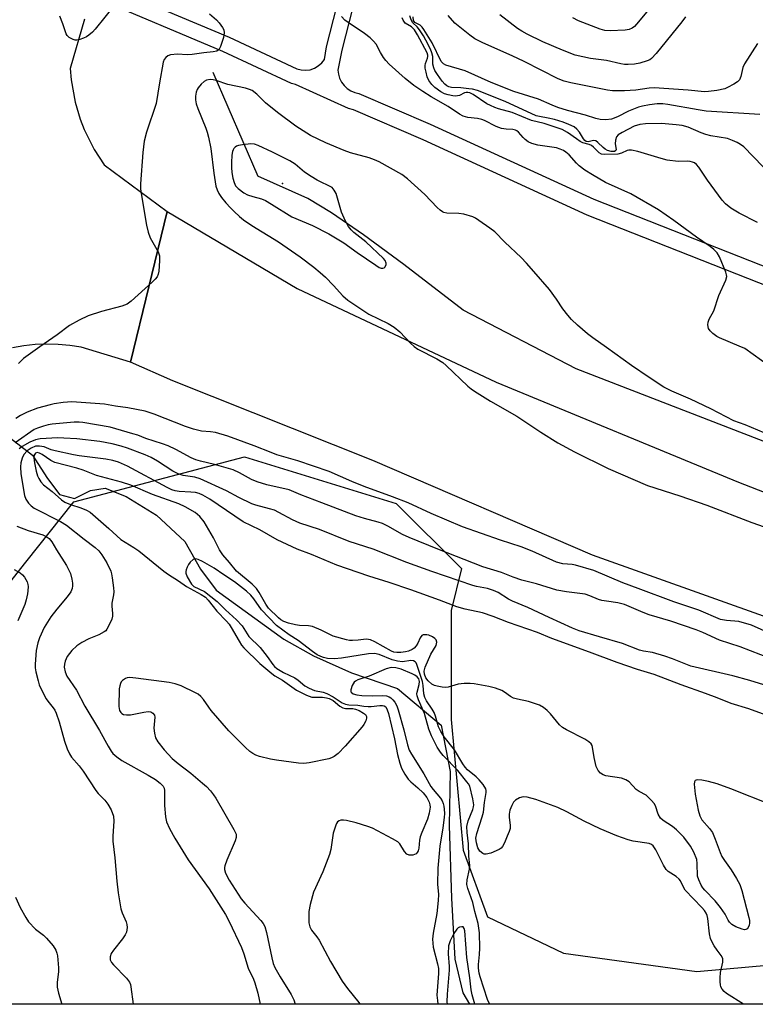
# Model space of a CAD drawing. Units: inches. Extents: x 1291765 to 1297765, y 545449 to 549449.
# Drawn here: x 1295153 to 1295363, y 545449 to 545731 of the extents above; entities that cross this region are included whole.
import ezdxf

# ---------------------------------------------------------------- set-up
doc = ezdxf.new("R2010")
doc.units = ezdxf.units.IN
doc.header["$MEASUREMENT"] = 0
for name, color, linetype in [('ELEV-Spot Elevation', 7, 'Continuous'), ('HYDRO-Canal', 164, 'Continuous'), ('HYDRO-Hidden Single Line Stream', 5, 'Continuous'), ('HYDRO-Single Line Stream', 4, 'Continuous'), ('NTRL-Trees', 3, 'Continuous'), ('TRANS-Road', 130, 'Continuous'), ('TRANS-Street Sidewalk', 7, 'Continuous'), ('Undefined', 1, 'Continuous')]:
    doc.layers.add(name, color=color, linetype=linetype)

msp = doc.modelspace()

# ---------------------------------------------------------------- linework, layer by layer
at = {"layer": 'ELEV-Spot Elevation'}
msp.add_point((1295227.73, 545683.7, 457.58), dxfattribs=at)
at = {"layer": 'HYDRO-Canal'}
msp.add_line((1295207.83, 545715.54), (1295220.69, 545685.82), dxfattribs=at)
msp.add_lwpolyline([(1295519.19, 545555.25), (1295391.82, 545599.73), (1295311.77, 545630.66), (1295279.42, 545647.47), (1295262.45, 545660.48), (1295250.95, 545669), (1295241.76, 545675.33), (1295234.97, 545679.39), (1295220.69, 545685.82)], dxfattribs=at)
at = {"layer": 'HYDRO-Hidden Single Line Stream'}
msp.add_line((1295066.85, 545674.81), (1295156.23, 545605.95), dxfattribs=at)
at = {"layer": 'HYDRO-Single Line Stream'}
msp.add_lwpolyline([(1295156.23, 545605.95), (1295160.38, 545599.63), (1295163.97, 545594.69), (1295168.32, 545593.56), (1295172.88, 545595.88), (1295177.07, 545596.57), (1295183.05, 545594.15), (1295191.72, 545588.79), (1295199.83, 545581.26), (1295204.3, 545573.4), (1295208.79, 545567.36), (1295228.11, 545553.36), (1295236.6, 545548.55), (1295247.46, 545543.73), (1295260.69, 545539.23), (1295273.14, 545528.76), (1295275.74, 545515.46), (1295275.41, 545500.01), (1295276.12, 545479.28), (1295277.04, 545461.82), (1295279.31, 545452.17), (1295281.23, 545448.95)], dxfattribs=at)
at = {"layer": 'NTRL-Trees'}
msp.add_lwpolyline([(1295308.1, 545463.5), (1295346.29, 545458.29), (1295374.94, 545460.89), (1295405, 545471.61), (1295459.91, 545498.66), (1295492.99, 545495.62), (1295515.63, 545499.48), (1295574.1, 545495.67), (1295712.25, 545453.19), (1295718.97, 545448.91), (1295078.28, 545448.97), (1295113.25, 545523.24), (1295154.38, 545575.34), (1295168.08, 545592.68), (1295216.92, 545605.51), (1295260.23, 545592.19), (1295278.93, 545573.58), (1295275.98, 545561.59), (1295275.98, 545530.34), (1295279.45, 545493.01), (1295286.4, 545473.92)], close=True, dxfattribs=at)
at = {"layer": 'TRANS-Road'}
msp.add_lwpolyline([(1295171.18, 545730.68), (1295167.03, 545716.55), (1295167.29, 545713.34), (1295168.42, 545707.01), (1295169.87, 545702.14), (1295171.03, 545699.14), (1295173.91, 545693.39), (1295176.78, 545688.99), (1295194.8, 545675.73), (1295184.26, 545632.61), (1295170.19, 545636.9), (1295166.93, 545637.38), (1295163.64, 545637.67), (1295160.34, 545637.74), (1295157.05, 545637.61), (1295153.77, 545637.27), (1295150.52, 545636.72)], dxfattribs=at)
msp.add_lwpolyline([(1295184.26, 545632.61), (1295194.8, 545675.73), (1295232, 545653.69), (1295288.9, 545626.86), (1295358.19, 545598.27), (1295410.8, 545577.75), (1295467.19, 545558), (1295513.18, 545542.9), (1295630.92, 545506.85), (1295692.02, 545488.39), (1295762.94, 545467.41), (1295806.16, 545454.97), (1295826.09, 545448.89), (1295737.53, 545448.9), (1295723.13, 545453.34), (1295680.47, 545465.53), (1295619.59, 545483.47), (1295530.64, 545509.21), (1295452.95, 545532.73), (1295382.97, 545553.59), (1295316.41, 545577.37), (1295253.65, 545604.42), (1295196.38, 545627.25)], close=True, dxfattribs=at)
at = {"layer": 'TRANS-Street Sidewalk'}
for points in [[(1295175.13, 545741.33), (1295212.5, 545725.56), (1295231.9, 545716.53), (1295233.13, 545716.18), (1295234.41, 545716.09), (1295235.69, 545716.25), (1295236.91, 545716.67), (1295238.01, 545717.31), (1295238.97, 545718.17), (1295239.75, 545719.19), (1295240.34, 545722.75), (1295267.88, 545830.4)], [(1295272.2, 545829.34), (1295244.7, 545721.83), (1295243.59, 545716.16), (1295243.74, 545714.95), (1295244.09, 545713.79), (1295244.64, 545712.7), (1295245.37, 545711.73), (1295246.26, 545710.9), (1295247.29, 545710.24), (1295248.41, 545709.76), (1295249.59, 545709.49), (1295270.03, 545700.68), (1295316.82, 545679.21), (1295447.73, 545627.6), (1295502.67, 545607.61)], [(1295500.85, 545603), (1295445.97, 545622.97), (1295314.88, 545674.65), (1295268.01, 545696.16), (1295248.05, 545704.76), (1295246.61, 545705.15), (1295231.45, 545712.03), (1295230.35, 545712.34), (1295210.69, 545721.49), (1295173.58, 545737.15)]]:
    msp.add_lwpolyline(points, dxfattribs=at)
at = {"layer": 'Undefined'}
for points, elevation in [([(1295337.4, 545739.36), (1295329.01, 545729.31), (1295328.42, 545728.65), (1295327.76, 545728.1), (1295326.95, 545727.74), (1295325.82, 545727.57), (1295321.45, 545727.39), (1295319.99, 545727.46), (1295318.67, 545727.82), (1295312.39, 545730.26), (1295310.85, 545731.06)], 476), ([(1295179.72, 545734.69), (1295174.16, 545727.82), (1295173.38, 545726.97), (1295172.38, 545726.11), (1295171.69, 545725.66), (1295170.89, 545725.29), (1295169.79, 545724.89), (1295168.95, 545724.71), (1295168.42, 545724.74), (1295167.92, 545724.88), (1295166.72, 545725.5), (1295166.14, 545726.02), (1295165.85, 545726.5), (1295164.94, 545729.34), (1295164.05, 545731.57)], 466), ([(1295343.03, 545731.39), (1295342, 545729.95), (1295334.65, 545720.92), (1295333.26, 545719.41), (1295332.81, 545719.1), (1295332.07, 545718.78), (1295329.97, 545718.14), (1295328.46, 545717.86), (1295326.68, 545717.73), (1295325.6, 545717.76), (1295324.53, 545717.9), (1295320.39, 545718.88), (1295315.84, 545719.47), (1295311.48, 545720.44), (1295307.83, 545721.83), (1295302.24, 545724.27), (1295297.74, 545726.37), (1295296.23, 545727.23), (1295295.02, 545728.03), (1295289.94, 545731.99)], 474), ([(1295363.6, 545672.58), (1295358.37, 545675.25), (1295356, 545676.61), (1295354.51, 545677.84), (1295353.54, 545678.92), (1295349.28, 545684.65), (1295346.89, 545688.33), (1295346.21, 545689.13), (1295345.56, 545689.61), (1295345.07, 545689.84), (1295344.32, 545690.02), (1295343.55, 545690.06), (1295340.91, 545689.95), (1295337.81, 545690.39), (1295336.1, 545690.84), (1295329.43, 545692.86), (1295327.58, 545693.24), (1295326.81, 545693.27), (1295326.32, 545693.18), (1295324.74, 545692.39), (1295323.69, 545692.11), (1295320, 545691.96), (1295319.02, 545692.07), (1295318.34, 545692.49), (1295316.7, 545694.13), (1295316.12, 545694.57), (1295315.5, 545694.84), (1295313.64, 545695.36), (1295312.91, 545695.7), (1295311.81, 545696.43), (1295309.32, 545698.32), (1295307.79, 545699.1), (1295302.65, 545700.84), (1295298.99, 545701.69), (1295293.43, 545703.99), (1295289.59, 545705.04), (1295288.51, 545705.42), (1295287.22, 545705.99), (1295286.25, 545706.51), (1295282.26, 545709.16), (1295281.3, 545709.66), (1295280.81, 545709.77), (1295280.34, 545709.76), (1295279.83, 545709.61), (1295278.35, 545708.9), (1295277.84, 545708.75), (1295277.32, 545708.7), (1295276.51, 545708.77), (1295275.15, 545709.05), (1295274.1, 545709.39), (1295273.07, 545709.96), (1295271.38, 545711.16), (1295270.52, 545711.97), (1295269.62, 545713.14), (1295269.18, 545714.18), (1295268.82, 545715.56), (1295268.61, 545716.66), (1295268.57, 545717.47), (1295268.66, 545718), (1295269.26, 545719.51), (1295269.38, 545720.01), (1295269.36, 545720.4), (1295269.14, 545721.12), (1295266.41, 545726.2), (1295265.51, 545727.66), (1295264.63, 545728.53), (1295262.87, 545729.58), (1295262.28, 545730.39), (1295262.01, 545731.1)], 466), ([(1295367.9, 545685.72), (1295359.73, 545694.17), (1295358.81, 545694.89), (1295357.79, 545695.44), (1295356.46, 545696.04), (1295355.09, 545696.53), (1295350.23, 545697.37), (1295348.82, 545697.69), (1295347.47, 545698.19), (1295343.75, 545699.82), (1295342.11, 545700.3), (1295340.35, 545700.52), (1295336.19, 545700.82), (1295331.61, 545700.8), (1295329.93, 545700.56), (1295328.35, 545700.06), (1295324.88, 545698.33), (1295323.8, 545697.63), (1295323.32, 545697.08), (1295323, 545696.09), (1295322.95, 545695), (1295323.18, 545693.46), (1295323.09, 545693.12), (1295322.72, 545692.86), (1295321.8, 545692.89), (1295320.7, 545693.18), (1295320.03, 545693.5), (1295319.46, 545693.96), (1295317.96, 545695.47), (1295317.36, 545695.88), (1295316.68, 545695.95), (1295315.2, 545695.63), (1295314.58, 545695.74), (1295314.2, 545696.03), (1295313.87, 545696.43), (1295312.68, 545698.37), (1295311.99, 545699.24), (1295311.15, 545699.92), (1295309.68, 545700.62), (1295308.07, 545701.2), (1295305.54, 545701.98), (1295303.74, 545702.4), (1295301.26, 545702.82), (1295300.29, 545703.09), (1295291.48, 545707.12), (1295283.57, 545710.26), (1295282.15, 545710.65), (1295281.03, 545710.82), (1295278.76, 545711.04), (1295276.08, 545711.17), (1295275.37, 545711.34), (1295274.75, 545711.65), (1295274.19, 545712.12), (1295273.45, 545712.98), (1295272.08, 545714.84), (1295271.33, 545716.05), (1295271.05, 545716.82), (1295270.8, 545717.88), (1295270.72, 545720.03), (1295270.5, 545721.12), (1295270.07, 545722.16), (1295268.77, 545724.7), (1295268.07, 545725.95), (1295266.96, 545727.61), (1295266.25, 545728.49), (1295265.06, 545729.67), (1295264.56, 545730.48), (1295264.21, 545731.7)], 468), ([(1295364.28, 545703.42), (1295348.92, 545704.41), (1295346.62, 545704.76), (1295337.98, 545706.33), (1295336.57, 545706.47), (1295334.9, 545706.48), (1295332.7, 545706.24), (1295330.7, 545705.82), (1295329.6, 545705.5), (1295326.71, 545704.38), (1295323.62, 545702.77), (1295321.82, 545702.07), (1295320.23, 545701.88), (1295318.6, 545702.04), (1295317.35, 545702.32), (1295314.4, 545703.27), (1295309.31, 545704.61), (1295306.56, 545705.47), (1295304.94, 545706.08), (1295300.95, 545707.81), (1295293.92, 545710.04), (1295287.44, 545712.58), (1295280.03, 545715.88), (1295274.51, 545717.59), (1295273.8, 545717.97), (1295273.16, 545718.64), (1295270.59, 545723.93), (1295268.22, 545727.71), (1295267.7, 545728.41), (1295267.13, 545729.02), (1295265.6, 545729.8), (1295265.28, 545730.3), (1295265.17, 545731.37)], 470), ([(1295363.59, 545723.75), (1295359.91, 545717.97), (1295359.44, 545716.9), (1295358.87, 545714.35), (1295358.46, 545713.34), (1295357.88, 545712.76), (1295356.9, 545712.13), (1295355.08, 545711.14), (1295354.26, 545710.8), (1295351.97, 545710.34), (1295349.64, 545710.01), (1295348.47, 545709.93), (1295343.8, 545710.43), (1295334.1, 545711.07), (1295332.6, 545711), (1295328.82, 545710.41), (1295325.61, 545710.2), (1295323.87, 545710.16), (1295322.13, 545710.25), (1295320.74, 545710.42), (1295310.28, 545712.5), (1295308.31, 545713.01), (1295306.63, 545713.67), (1295296.85, 545718.63), (1295293.45, 545720.23), (1295285.06, 545723.96), (1295282.77, 545725.12), (1295281.35, 545726.12), (1295277.06, 545729.59), (1295275.16, 545731.74)], 472), ([(1295367.33, 545611.6), (1295360.14, 545614.68), (1295356.84, 545615.81), (1295350.31, 545619.25), (1295344.49, 545621.98), (1295339.14, 545624.29), (1295336.86, 545625.43), (1295332.61, 545628.18), (1295327.59, 545631.63), (1295320.42, 545636.82), (1295316.54, 545639.51), (1295315.04, 545640.69), (1295312.14, 545643.21), (1295310.47, 545644.79), (1295309.33, 545646.07), (1295307.92, 545647.86), (1295306.13, 545650.62), (1295304.12, 545653.34), (1295299.7, 545658.55), (1295297.58, 545660.92), (1295295.99, 545662.54), (1295291.34, 545666.9), (1295288.46, 545669.87), (1295287.08, 545670.96), (1295283.94, 545673.16), (1295282.95, 545673.78), (1295282.17, 545674.15), (1295279.67, 545674.96), (1295278.24, 545675.16), (1295274.76, 545675.25), (1295273.93, 545675.39), (1295273.52, 545675.55), (1295272.83, 545676.03), (1295271.99, 545676.82), (1295268.49, 545680.59), (1295263.5, 545685.04), (1295261.92, 545686.28), (1295255.41, 545689.86), (1295254.12, 545690.5), (1295252.51, 545691.05), (1295247.22, 545692.51), (1295245.36, 545693.16), (1295240.13, 545695.36), (1295235.82, 545697.45), (1295231.57, 545700.11), (1295226.33, 545704.02), (1295222.93, 545706.74), (1295220.44, 545709.26), (1295219.1, 545710.27), (1295218.31, 545710.63), (1295217.19, 545710.98), (1295212.14, 545712.01), (1295208.78, 545713.14), (1295207.91, 545713.34), (1295207.06, 545713.41), (1295206.04, 545713.24), (1295205.35, 545712.87), (1295204.51, 545712.14), (1295203.6, 545711.09), (1295203.32, 545710.62), (1295203.06, 545709.84), (1295202.89, 545708.72), (1295202.88, 545707.59), (1295203.11, 545706.49), (1295203.53, 545705.13), (1295205.8, 545699.49), (1295206.19, 545698.37), (1295206.56, 545696.93), (1295207.24, 545693.72), (1295208.08, 545686.65), (1295208.68, 545682.94), (1295209.06, 545681.85), (1295209.57, 545680.84), (1295210.33, 545679.73), (1295211.57, 545678.2), (1295212.88, 545676.71), (1295213.93, 545675.65), (1295215.46, 545674.21), (1295216.59, 545673.27), (1295218.95, 545671.66), (1295226.66, 545666.97), (1295232.78, 545662.76), (1295236.77, 545659.73), (1295238.57, 545658.27), (1295240.09, 545656.86), (1295242.4, 545654.55), (1295245.01, 545651.57), (1295246.48, 545650.28), (1295252.49, 545646.29), (1295257.96, 545643.66), (1295259.72, 545642.6), (1295261.33, 545641.31), (1295264.37, 545638), (1295265.38, 545637.09), (1295266.51, 545636.35), (1295271.9, 545633.53), (1295273.58, 545632.51), (1295274.59, 545631.66), (1295280.81, 545625.71), (1295281.72, 545624.96), (1295282.67, 545624.31), (1295287.3, 545621.39), (1295294.81, 545617.16), (1295301.61, 545612.57), (1295306.51, 545609.5), (1295311.24, 545606.92), (1295320.92, 545602.18), (1295332.12, 545597.33), (1295341.43, 545594.32), (1295349.11, 545591.64), (1295361.99, 545586.7), (1295367.17, 545584.94)], 462), ([(1295287.08, 545448.95), (1295286.99, 545449.05), (1295286.4, 545450.28), (1295284.3, 545456.74), (1295284.02, 545457.78), (1295283.86, 545459.23), (1295283.84, 545460.27), (1295284.13, 545463.1), (1295284.2, 545464.95), (1295284.08, 545469.3), (1295283.96, 545470.71), (1295283.72, 545471.98), (1295282.79, 545475.4), (1295282.23, 545478.03), (1295280.81, 545482.02), (1295280.53, 545483.21), (1295280.59, 545484.54), (1295281.25, 545487.54), (1295281.36, 545488.57), (1295281.02, 545491.27), (1295280.98, 545494.82), (1295280.56, 545498.05), (1295280.52, 545499.76), (1295280.85, 545501.34), (1295282.2, 545504.59), (1295282.43, 545505.42), (1295282.46, 545505.93), (1295282.2, 545507.65), (1295281.3, 545511.26), (1295280.96, 545511.93), (1295280.52, 545512.57), (1295277.87, 545515.74), (1295273.72, 545520.09), (1295272.96, 545520.98), (1295272.01, 545522.49), (1295270.35, 545525.67), (1295269.59, 545527.57), (1295268.41, 545532.04), (1295266.67, 545536.04), (1295266.28, 545537.14), (1295266.21, 545537.69), (1295266.24, 545538.22), (1295266.82, 545540.4), (1295266.94, 545541.19), (1295266.9, 545541.6), (1295266.75, 545541.97), (1295266.27, 545542.55), (1295265.64, 545543.04), (1295264.9, 545543.45), (1295261.74, 545544.76), (1295260.19, 545545.15), (1295258.82, 545545.22), (1295257.45, 545544.82), (1295252.6, 545542.76), (1295249.33, 545541.73), (1295248.65, 545541.37), (1295248.27, 545541.02), (1295247.71, 545540.09), (1295247.31, 545538.84), (1295247.35, 545538.4), (1295247.45, 545538.21), (1295247.98, 545537.75), (1295249.02, 545537.42), (1295250.48, 545537.25), (1295253.65, 545537.17), (1295256.43, 545537.22), (1295257.51, 545537.12), (1295258.29, 545536.85), (1295258.76, 545536.56), (1295259.37, 545535.97), (1295259.92, 545535.29), (1295260.5, 545534.29), (1295260.89, 545533.17), (1295262.48, 545527.4), (1295263.48, 545523.14), (1295264.02, 545521.58), (1295264.64, 545520.48), (1295268.21, 545514.87), (1295270.22, 545511.23), (1295270.88, 545510.33), (1295272.99, 545507.84), (1295273.4, 545507.12), (1295273.69, 545506.37), (1295273.9, 545505.57), (1295274, 545504.69), (1295274.06, 545503.51), (1295274.01, 545502.33), (1295273.66, 545499.38), (1295272.77, 545494.13), (1295272.24, 545487.81), (1295272.11, 545483.24), (1295272.37, 545480.34), (1295272.31, 545478.59), (1295271.92, 545474.83), (1295270.89, 545469.25), (1295270.71, 545467.51), (1295270.74, 545466.4), (1295270.9, 545465.28), (1295272.14, 545460.51), (1295272.38, 545459.11), (1295272.36, 545457.7), (1295271.95, 545451.55), (1295272.06, 545449.99), (1295272.23, 545448.95)], 450), ([(1295282.79, 545448.95), (1295281.99, 545451.63), (1295281.7, 545453.05), (1295281.35, 545456.5), (1295280.52, 545462.33), (1295279.95, 545469.89), (1295279.76, 545470.56), (1295279.41, 545471.01), (1295279.04, 545471.1), (1295278.39, 545470.98), (1295277.98, 545470.76), (1295277.59, 545470.38), (1295276.78, 545469.15), (1295275.68, 545467.03), (1295275.29, 545465.63), (1295275.11, 545463.29), (1295275.42, 545459.74), (1295275.44, 545458.65), (1295274.82, 545451.83), (1295274.76, 545449.56), (1295274.83, 545448.95)], 448)]:
    msp.add_lwpolyline(points, dxfattribs=dict(at, elevation=elevation))
at = {"layer": 'Undefined', "elevation": 460}
msp.add_lwpolyline([(1295218.71, 545695.08), (1295216.34, 545694.79), (1295215.18, 545694.55), (1295214.65, 545694.35), (1295214.22, 545694.08), (1295213.89, 545693.75), (1295213.63, 545693.35), (1295213.44, 545692.88), (1295213.26, 545691.77), (1295213.16, 545689.74), (1295213.14, 545688.3), (1295213.27, 545686.89), (1295213.57, 545685.22), (1295213.91, 545684), (1295214.37, 545683.03), (1295215.05, 545682.24), (1295216.67, 545681.04), (1295217.73, 545680.48), (1295219.25, 545679.95), (1295221.76, 545679.27), (1295222.88, 545678.82), (1295224.63, 545677.8), (1295230.44, 545674.15), (1295236.39, 545671.65), (1295240.99, 545669.34), (1295245.27, 545666.76), (1295249.15, 545663.98), (1295254.45, 545660.32), (1295255.45, 545659.71), (1295255.95, 545659.51), (1295256.42, 545659.45), (1295256.82, 545659.58), (1295257.15, 545659.88), (1295257.45, 545660.48), (1295257.45, 545660.94), (1295257.14, 545661.64), (1295256.68, 545662.24), (1295251.56, 545667.05), (1295248.15, 545669.69), (1295247.39, 545670.48), (1295246.67, 545671.44), (1295245.75, 545672.95), (1295244.64, 545675.5), (1295243.07, 545680.86), (1295242.57, 545681.83), (1295241.97, 545682.55), (1295237.69, 545684.68), (1295235.96, 545685.7), (1295234.08, 545686.97), (1295231.39, 545689.24), (1295229.89, 545690.15), (1295224.89, 545692.66), (1295220.78, 545694.57), (1295219.72, 545694.96)], close=True, dxfattribs=at)
at = {"layer": 'Undefined'}
for points in [[(1295206.87, 545732.19, 464), (1295208.89, 545730.53, 464), (1295209.63, 545729.69, 464), (1295210.58, 545728.32, 464), (1295210.95, 545727.61, 464), (1295211.11, 545726.84, 464), (1295210.87, 545725.44, 464), (1295210.06, 545722.88, 464), (1295209.68, 545722.14, 464), (1295209.36, 545721.8, 464), (1295208.99, 545721.59, 464), (1295207.9, 545721.34, 464), (1295205.22, 545721.1, 464), (1295201.91, 545720.61, 464), (1295200.47, 545720.55, 464), (1295197.7, 545720.65, 464), (1295195.73, 545720.46, 464), (1295194.97, 545720.21, 464), (1295194.39, 545719.76, 464), (1295193.93, 545719.16, 464), (1295193.61, 545718.41, 464), (1295192.55, 545712.54, 464), (1295191.6, 545706.55, 464), (1295188.9, 545698.39, 464), (1295188.19, 545695.83, 464), (1295187.8, 545692.52, 464), (1295187.14, 545683.59, 464), (1295187.18, 545682.19, 464), (1295187.41, 545680.23, 464), (1295188.88, 545671.8, 464), (1295189.31, 545669.76, 464), (1295189.92, 545668.2, 464), (1295192.23, 545664.12, 464), (1295192.57, 545663.04, 464), (1295192.59, 545661.57, 464), (1295192.36, 545658.58, 464), (1295192.21, 545657.73, 464), (1295191.89, 545656.96, 464), (1295191.34, 545656.3, 464), (1295190.48, 545655.48, 464), (1295184.47, 545650.08, 464), (1295183.3, 545649.19, 464), (1295182.61, 545648.86, 464), (1295181.77, 545648.58, 464), (1295175.96, 545647.05, 464), (1295172.21, 545645.88, 464), (1295169.6, 545644.61, 464), (1295166.81, 545643.04, 464), (1295163.32, 545640.41, 464), (1295158.34, 545636.98, 464), (1295153.71, 545633.59, 464), (1295152.26, 545632.2, 464)], [(1295367.13, 545631.31, 464), (1295359.98, 545636.45, 464), (1295358.42, 545637.21, 464), (1295352.75, 545639.54, 464), (1295351.99, 545639.95, 464), (1295350.87, 545640.79, 464), (1295350.08, 545641.54, 464), (1295349.64, 545642.21, 464), (1295349.4, 545643.27, 464), (1295349.49, 545644.07, 464), (1295349.81, 545644.84, 464), (1295351.09, 545647.28, 464), (1295352.6, 545651.61, 464), (1295354.61, 545656.05, 464), (1295354.86, 545657.1, 464), (1295354.8, 545657.61, 464), (1295354.57, 545658.38, 464), (1295352.77, 545662.75, 464), (1295352.08, 545663.86, 464), (1295351.14, 545664.79, 464), (1295350.04, 545665.65, 464), (1295346.14, 545668.36, 464), (1295339.73, 545673.08, 464), (1295335.29, 545676.17, 464), (1295327.42, 545680.74, 464), (1295320.17, 545684.03, 464), (1295316.47, 545686.13, 464), (1295314.21, 545687.54, 464), (1295312.6, 545688.76, 464), (1295311.82, 545689.55, 464), (1295309.74, 545691.88, 464), (1295308.85, 545692.66, 464), (1295308.16, 545693.1, 464), (1295307.2, 545693.54, 464), (1295306.17, 545693.87, 464), (1295300.76, 545694.69, 464), (1295299.08, 545695.15, 464), (1295298.06, 545695.62, 464), (1295297.18, 545696.25, 464), (1295296.57, 545696.82, 464), (1295295.22, 545698.37, 464), (1295294.79, 545698.72, 464), (1295294.37, 545698.93, 464), (1295293.66, 545699.11, 464), (1295291.75, 545699.21, 464), (1295290.42, 545699.43, 464), (1295288.86, 545700.02, 464), (1295285.51, 545701.71, 464), (1295284.76, 545702.02, 464), (1295283.56, 545702.3, 464), (1295280.73, 545702.6, 464), (1295279.42, 545703, 464), (1295278.43, 545703.49, 464), (1295275.19, 545705.69, 464), (1295270.33, 545708.51, 464), (1295267.93, 545710.04, 464), (1295265.37, 545711.76, 464), (1295262.83, 545713.69, 464), (1295258.32, 545717.81, 464), (1295257.31, 545718.86, 464), (1295256.67, 545719.74, 464), (1295255.8, 545721.15, 464), (1295254.54, 545723.52, 464), (1295253.84, 545724.43, 464), (1295252.8, 545725.39, 464), (1295251.25, 545726.63, 464), (1295246.79, 545729.55, 464), (1295245.61, 545730.44, 464), (1295244.65, 545731.48, 464)], [(1295367.44, 545554.85, 462), (1295361.87, 545557.34, 462), (1295358.27, 545558.36, 462), (1295354.75, 545558.65, 462), (1295353.04, 545559.01, 462), (1295346.82, 545561.62, 462), (1295339.67, 545564, 462), (1295329.51, 545567.86, 462), (1295325.12, 545569.45, 462), (1295316.81, 545572.99, 462), (1295311.56, 545574.51, 462), (1295310.6, 545574.68, 462), (1295307.99, 545574.9, 462), (1295306.16, 545575.36, 462), (1295299.18, 545578.52, 462), (1295296.01, 545579.78, 462), (1295290.09, 545581.67, 462), (1295279.25, 545585.44, 462), (1295270.31, 545589.28, 462), (1295263.75, 545592.33, 462), (1295259.23, 545594.06, 462), (1295251.14, 545596.98, 462), (1295247.59, 545598.43, 462), (1295241.07, 545601.33, 462), (1295232.18, 545604.32, 462), (1295226.13, 545606.1, 462), (1295224.48, 545606.71, 462), (1295219.7, 545608.7, 462), (1295212.09, 545611.4, 462), (1295208.59, 545612.44, 462), (1295207.16, 545612.64, 462), (1295204.56, 545612.84, 462), (1295202.34, 545613.4, 462), (1295200.02, 545614.2, 462), (1295191.08, 545617.75, 462), (1295188.44, 545618.53, 462), (1295183.53, 545619.55, 462), (1295180.03, 545620, 462), (1295176.82, 545620.6, 462), (1295167.56, 545621.27, 462), (1295165, 545621.03, 462), (1295162.47, 545620.66, 462), (1295161.34, 545620.42, 462), (1295157.74, 545619.46, 462), (1295154.71, 545618.26, 462), (1295152.86, 545617.36, 462), (1295151.51, 545616.49, 462)], [(1295367.52, 545547.72, 460), (1295358.68, 545551.19, 460), (1295352.77, 545553.06, 460), (1295347.99, 545555.27, 460), (1295346.06, 545556.05, 460), (1295338.81, 545558.48, 460), (1295332.62, 545560.3, 460), (1295330.96, 545560.94, 460), (1295325.59, 545563.23, 460), (1295323.64, 545563.73, 460), (1295320.44, 545564.17, 460), (1295319.1, 545564.43, 460), (1295318.13, 545564.74, 460), (1295315.65, 545565.78, 460), (1295314.29, 545566.19, 460), (1295309.03, 545566.86, 460), (1295306.27, 545567.41, 460), (1295300.38, 545569.16, 460), (1295296.18, 545570.26, 460), (1295293.75, 545571.09, 460), (1295290.39, 545572.39, 460), (1295285.03, 545574.06, 460), (1295272.21, 545579.05, 460), (1295263.98, 545582.43, 460), (1295262.12, 545583.32, 460), (1295257.87, 545585.69, 460), (1295256.41, 545586.39, 460), (1295255.13, 545586.81, 460), (1295251.2, 545587.83, 460), (1295248.75, 545588.62, 460), (1295239.01, 545592.38, 460), (1295233.02, 545594.59, 460), (1295229.63, 545596.04, 460), (1295223.33, 545597.51, 460), (1295220.54, 545598.4, 460), (1295218.94, 545599.05, 460), (1295215.49, 545600.92, 460), (1295213.65, 545601.74, 460), (1295208.29, 545603.32, 460), (1295204.35, 545604.25, 460), (1295202.98, 545604.65, 460), (1295201.66, 545605.22, 460), (1295197.23, 545607.64, 460), (1295195.08, 545608.64, 460), (1295193.43, 545609.25, 460), (1295188.72, 545610.72, 460), (1295186.35, 545611.66, 460), (1295184.96, 545612.12, 460), (1295178.46, 545613.98, 460), (1295170.62, 545615.36, 460), (1295169.58, 545615.44, 460), (1295168.2, 545615.42, 460), (1295161.84, 545614.83, 460), (1295160.71, 545614.64, 460), (1295159.39, 545614.29, 460), (1295157.66, 545613.75, 460), (1295156.76, 545613.32, 460), (1295151.29, 545609.49, 460)], [(1295366.69, 545539.88, 458), (1295361.44, 545541.49, 458), (1295356.53, 545542.83, 458), (1295344.54, 545545.64, 458), (1295339.35, 545547.68, 458), (1295337.15, 545548.44, 458), (1295333.56, 545549.5, 458), (1295330.99, 545549.91, 458), (1295329.87, 545550.16, 458), (1295325.05, 545552.13, 458), (1295318.47, 545553.99, 458), (1295312.59, 545555.77, 458), (1295310.71, 545556.53, 458), (1295304.05, 545559.54, 458), (1295297.95, 545562.45, 458), (1295293.52, 545564.22, 458), (1295292.41, 545564.81, 458), (1295289.45, 545566.66, 458), (1295288.13, 545567.3, 458), (1295286.44, 545567.86, 458), (1295283.27, 545568.42, 458), (1295282.21, 545568.7, 458), (1295270.44, 545572.74, 458), (1295263.3, 545575.26, 458), (1295253.66, 545579.06, 458), (1295246.85, 545581.24, 458), (1295238.34, 545584.75, 458), (1295232.76, 545586.55, 458), (1295230.66, 545587.46, 458), (1295226.76, 545589.58, 458), (1295225.44, 545590.21, 458), (1295224.03, 545590.65, 458), (1295220.11, 545591.67, 458), (1295218.95, 545592.08, 458), (1295215.25, 545593.92, 458), (1295211.78, 545595.82, 458), (1295204.23, 545599.17, 458), (1295202.73, 545599.66, 458), (1295199.39, 545600.18, 458), (1295197.93, 545600.66, 458), (1295196.4, 545601.45, 458), (1295191.98, 545604.29, 458), (1295190.25, 545605.3, 458), (1295188.51, 545606.06, 458), (1295183.42, 545608, 458), (1295181.59, 545608.58, 458), (1295179.06, 545609.26, 458), (1295175.51, 545609.92, 458), (1295168.92, 545610.61, 458), (1295165.23, 545610.89, 458), (1295163.52, 545610.95, 458), (1295158.42, 545610.62, 458), (1295157.08, 545610.38, 458), (1295155.54, 545609.7, 458), (1295153.29, 545608.48, 458), (1295152.46, 545607.84, 458)], [(1295366.13, 545531.59, 456), (1295361.19, 545533.39, 456), (1295356.08, 545534.91, 456), (1295352.13, 545536.55, 456), (1295348.79, 545537.8, 456), (1295341.83, 545540.25, 456), (1295334.05, 545543.2, 456), (1295329.35, 545544.64, 456), (1295323.49, 545546.67, 456), (1295315.61, 545549.66, 456), (1295304.84, 545553.54, 456), (1295300.69, 545555.25, 456), (1295292.36, 545558.13, 456), (1295288.02, 545559.86, 456), (1295284.98, 545560.84, 456), (1295280.04, 545561.95, 456), (1295277.66, 545562.6, 456), (1295272.65, 545564.51, 456), (1295264.47, 545567.48, 456), (1295258.3, 545569.57, 456), (1295252.43, 545571.41, 456), (1295243.27, 545574.51, 456), (1295236.07, 545577.6, 456), (1295231.95, 545579.13, 456), (1295226.28, 545581.79, 456), (1295221.25, 545584.65, 456), (1295216.55, 545586.93, 456), (1295207.03, 545593.44, 456), (1295205.02, 545594.57, 456), (1295203.92, 545594.99, 456), (1295202.85, 545595.26, 456), (1295201.59, 545595.41, 456), (1295198.25, 545595.57, 456), (1295197.08, 545595.76, 456), (1295196.14, 545596.06, 456), (1295194.81, 545596.71, 456), (1295183.46, 545602.85, 456), (1295180.84, 545603.97, 456), (1295179.21, 545604.47, 456), (1295177.22, 545604.88, 456), (1295169.61, 545605.79, 456), (1295167.96, 545606.06, 456), (1295162.7, 545607.18, 456), (1295161.64, 545607.51, 456), (1295159.6, 545608.33, 456), (1295158.22, 545608.6, 456), (1295157.14, 545608.53, 456), (1295155.9, 545608.02, 456), (1295154.75, 545607.26, 456), (1295153.77, 545606.17, 456), (1295153.27, 545605.09, 456), (1295152.95, 545603.79, 456), (1295152.84, 545602.67, 456), (1295152.89, 545600.69, 456), (1295153.97, 545594.44, 456), (1295154.34, 545593.43, 456), (1295155.08, 545592.24, 456), (1295155.85, 545591.45, 456), (1295156.76, 545590.81, 456), (1295164.27, 545587.01, 456), (1295165.96, 545586, 456), (1295171.03, 545581.95, 456), (1295174.19, 545579.58, 456), (1295175.22, 545578.63, 456), (1295176.09, 545577.49, 456), (1295177.48, 545575.22, 456), (1295178.64, 545572.84, 456), (1295178.87, 545572.01, 456), (1295179.07, 545570.88, 456), (1295179.42, 545568.01, 456), (1295179.5, 545566.87, 456), (1295179.43, 545566, 456), (1295179, 545563.66, 456), (1295178.91, 545562.79, 456), (1295179.11, 545560.66, 456), (1295179.12, 545559.89, 456), (1295178.92, 545559.07, 456), (1295178.48, 545558, 456), (1295177.55, 545556.2, 456), (1295177.2, 545555.76, 456), (1295176.77, 545555.4, 456), (1295175.27, 545554.54, 456), (1295172.36, 545553.41, 456), (1295170.37, 545552.41, 456), (1295168.98, 545551.47, 456), (1295167.53, 545550.14, 456), (1295166.22, 545548.36, 456), (1295165.65, 545547.05, 456), (1295165.44, 545546.18, 456), (1295165.35, 545545.32, 456), (1295165.58, 545544.03, 456), (1295166.09, 545542.79, 456), (1295168.81, 545538.77, 456), (1295171.2, 545534.2, 456), (1295175.41, 545527.22, 456), (1295177.87, 545522.71, 456), (1295178.77, 545521.27, 456), (1295179.28, 545520.61, 456), (1295180.35, 545519.65, 456), (1295181.77, 545518.65, 456), (1295189.31, 545514.49, 456), (1295191.43, 545513.23, 456), (1295192.81, 545512.17, 456), (1295193.6, 545511.33, 456), (1295193.89, 545510.77, 456), (1295194.06, 545510.03, 456), (1295193.98, 545505.78, 456), (1295194.27, 545502.51, 456), (1295194.61, 545501.08, 456), (1295195.41, 545499.2, 456), (1295196.98, 545496.41, 456), (1295200.83, 545490.23, 456), (1295206.82, 545481.91, 456), (1295211.45, 545474.62, 456), (1295212.52, 545472.58, 456), (1295216, 545465.12, 456), (1295216.68, 545463.31, 456), (1295217.98, 545459.22, 456), (1295219.46, 545456.05, 456), (1295219.87, 545455, 456), (1295220.67, 545452.06, 456), (1295221.4, 545448.95, 456)], [(1295367.58, 545505.96, 454), (1295356.03, 545510.54, 454), (1295352.06, 545511.99, 454), (1295349.64, 545512.62, 454), (1295347.72, 545512.99, 454), (1295346.37, 545513.09, 454), (1295345.78, 545512.91, 454), (1295345.61, 545512.57, 454), (1295345.55, 545511.86, 454), (1295345.79, 545509.05, 454), (1295346.64, 545504.44, 454), (1295347.11, 545502.84, 454), (1295347.75, 545501.71, 454), (1295349.94, 545499.17, 454), (1295350.73, 545498.01, 454), (1295351.54, 545496.17, 454), (1295352.95, 545492.28, 454), (1295353.42, 545491.2, 454), (1295354.14, 545490.07, 454), (1295356.14, 545487.33, 454), (1295357.65, 545484.88, 454), (1295358.55, 545483.15, 454), (1295359.11, 545481.48, 454), (1295361.15, 545473.73, 454), (1295361.32, 545472.89, 454), (1295361.33, 545472.08, 454), (1295361.22, 545471.57, 454), (1295360.93, 545470.88, 454), (1295360.66, 545470.51, 454), (1295360.32, 545470.3, 454), (1295359.92, 545470.24, 454), (1295359.21, 545470.35, 454), (1295357.44, 545471.08, 454), (1295356.28, 545471.75, 454), (1295355.57, 545472.4, 454), (1295355.23, 545472.97, 454), (1295354.42, 545474.72, 454), (1295353.08, 545476.62, 454), (1295351.5, 545478.5, 454), (1295348.52, 545481.58, 454), (1295347.98, 545482.25, 454), (1295347.52, 545482.97, 454), (1295346.8, 545484.52, 454), (1295346.5, 545485.57, 454), (1295346.4, 545489.2, 454), (1295346.25, 545490.28, 454), (1295345.45, 545492.39, 454), (1295344.5, 545494.14, 454), (1295342.52, 545496.68, 454), (1295340.42, 545498.77, 454), (1295339.3, 545499.72, 454), (1295336.62, 545501.5, 454), (1295335.87, 545502.18, 454), (1295335.24, 545503.3, 454), (1295334.47, 545505.63, 454), (1295334.04, 545506.32, 454), (1295333.33, 545507.18, 454), (1295332.37, 545508.18, 454), (1295331.74, 545508.72, 454), (1295329.8, 545509.81, 454), (1295328.94, 545510.39, 454), (1295326.91, 545512.52, 454), (1295326, 545513.15, 454), (1295324.7, 545513.62, 454), (1295320.23, 545514.27, 454), (1295319.44, 545514.55, 454), (1295318.71, 545515.02, 454), (1295318.03, 545515.77, 454), (1295317.49, 545516.95, 454), (1295316.93, 545519.46, 454), (1295316.44, 545522.49, 454), (1295316.29, 545522.97, 454), (1295316.02, 545523.4, 454), (1295315.41, 545523.94, 454), (1295314.2, 545524.71, 454), (1295309.02, 545527.39, 454), (1295307.86, 545528.1, 454), (1295307.04, 545528.87, 454), (1295304.46, 545532.01, 454), (1295303.45, 545532.95, 454), (1295302.37, 545533.81, 454), (1295301.25, 545534.45, 454), (1295299.89, 545534.97, 454), (1295298.16, 545535.47, 454), (1295294.97, 545536.15, 454), (1295293.85, 545536.47, 454), (1295292.97, 545536.93, 454), (1295291.26, 545538.21, 454), (1295290.52, 545538.64, 454), (1295288.69, 545539.35, 454), (1295286.79, 545539.82, 454), (1295282.59, 545540.57, 454), (1295281.44, 545540.67, 454), (1295279.69, 545540.69, 454), (1295278.02, 545540.51, 454), (1295275.11, 545539.59, 454), (1295274.25, 545539.49, 454), (1295273.42, 545539.57, 454), (1295272.05, 545539.86, 454), (1295271.25, 545540.1, 454), (1295270.51, 545540.47, 454), (1295269.46, 545541.42, 454), (1295268.76, 545542.32, 454), (1295268.35, 545543.3, 454), (1295268.26, 545544.22, 454), (1295268.57, 545545.35, 454), (1295270.18, 545549.08, 454), (1295271.74, 545551.51, 454), (1295271.86, 545551.98, 454), (1295271.87, 545552.45, 454), (1295271.69, 545553.11, 454), (1295271.35, 545553.51, 454), (1295270.65, 545554, 454), (1295269.58, 545554.49, 454), (1295269.03, 545554.61, 454), (1295268.5, 545554.62, 454), (1295268, 545554.55, 454), (1295267.58, 545554.35, 454), (1295267.11, 545553.76, 454), (1295266.43, 545552.19, 454), (1295266.02, 545551.44, 454), (1295265.47, 545550.81, 454), (1295264.84, 545550.35, 454), (1295263.82, 545549.9, 454), (1295262.99, 545549.69, 454), (1295261.57, 545549.51, 454), (1295260.44, 545549.49, 454), (1295259.65, 545549.64, 454), (1295258.92, 545549.93, 454), (1295254.21, 545552.58, 454), (1295252.92, 545553.17, 454), (1295252.41, 545553.29, 454), (1295251.65, 545553.32, 454), (1295249.43, 545553.07, 454), (1295247.75, 545552.97, 454), (1295246.91, 545553, 454), (1295246.08, 545553.14, 454), (1295242.26, 545554.22, 454), (1295238.84, 545555.96, 454), (1295236.39, 545556.97, 454), (1295235.25, 545557.2, 454), (1295232.61, 545557.3, 454), (1295231.46, 545557.44, 454), (1295229.5, 545557.92, 454), (1295228.11, 545558.43, 454), (1295227.29, 545558.92, 454), (1295226.63, 545559.45, 454), (1295223.78, 545562.21, 454), (1295222.96, 545563.33, 454), (1295221.14, 545566.72, 454), (1295220.33, 545567.88, 454), (1295219.08, 545569.08, 454), (1295214.61, 545572.83, 454), (1295212.65, 545575.3, 454), (1295210.71, 545577.49, 454), (1295209.72, 545578.93, 454), (1295208.05, 545582.38, 454), (1295205.37, 545586.88, 454), (1295204.12, 545588.42, 454), (1295203.49, 545589.03, 454), (1295202.79, 545589.56, 454), (1295199.96, 545591.18, 454), (1295198.12, 545592.1, 454), (1295190.6, 545594.76, 454), (1295184.43, 545597.37, 454), (1295181.71, 545598.23, 454), (1295174.6, 545600.18, 454), (1295170.72, 545601.68, 454), (1295168.97, 545602.26, 454), (1295162.66, 545603.91, 454), (1295161.46, 545604.45, 454), (1295159, 545606.14, 454), (1295158.27, 545606.56, 454), (1295157.62, 545606.73, 454), (1295157.12, 545606.57, 454), (1295156.73, 545605.99, 454), (1295156.64, 545605.2, 454), (1295156.82, 545603.75, 454), (1295157.32, 545601.45, 454), (1295157.7, 545600.11, 454), (1295158.04, 545599.34, 454), (1295158.63, 545598.36, 454), (1295159.37, 545597.5, 454), (1295161.89, 545595.61, 454), (1295164.6, 545593.24, 454), (1295165.55, 545592.53, 454), (1295167.16, 545591.83, 454), (1295170.12, 545590.96, 454), (1295171.72, 545590.23, 454), (1295172.73, 545589.65, 454), (1295178.06, 545585.02, 454), (1295181.48, 545581.84, 454), (1295185.29, 545579.54, 454), (1295186.66, 545578.61, 454), (1295193.82, 545572.82, 454), (1295195.19, 545571.81, 454), (1295198.02, 545570.05, 454), (1295200.33, 545568.44, 454), (1295204.52, 545566.13, 454), (1295205.74, 545565.32, 454), (1295206.55, 545564.54, 454), (1295207.93, 545562.66, 454), (1295209.01, 545561.37, 454), (1295211.75, 545558.53, 454), (1295212.52, 545557.62, 454), (1295213.11, 545556.7, 454), (1295215.33, 545552.76, 454), (1295216.07, 545551.62, 454), (1295216.68, 545550.84, 454), (1295221.33, 545546.35, 454), (1295224.68, 545543.49, 454), (1295225.62, 545542.83, 454), (1295227.8, 545541.65, 454), (1295231.81, 545538.78, 454), (1295234.61, 545537.32, 454), (1295235.39, 545537, 454), (1295236.15, 545536.8, 454), (1295239.24, 545536.72, 454), (1295240.35, 545536.58, 454), (1295241.14, 545536.38, 454), (1295242.24, 545535.78, 454), (1295244.15, 545534.22, 454), (1295245.05, 545533.66, 454), (1295245.78, 545533.5, 454), (1295247.86, 545533.55, 454), (1295248.66, 545533.36, 454), (1295249.71, 545532.9, 454), (1295250.95, 545532.2, 454), (1295251.49, 545531.75, 454), (1295251.82, 545531.23, 454), (1295251.83, 545530.77, 454), (1295251.59, 545530.01, 454), (1295251.05, 545528.98, 454), (1295250.56, 545528.29, 454), (1295245.73, 545522.73, 454), (1295243.66, 545520.68, 454), (1295242.56, 545519.77, 454), (1295241.81, 545519.39, 454), (1295240.98, 545519.13, 454), (1295235.4, 545517.94, 454), (1295233.87, 545517.77, 454), (1295232.37, 545517.86, 454), (1295226.04, 545518.71, 454), (1295224.31, 545519.01, 454), (1295221.22, 545519.8, 454), (1295220.18, 545520.17, 454), (1295219.3, 545520.64, 454), (1295218.46, 545521.26, 454), (1295217.23, 545522.35, 454), (1295213.8, 545525.67, 454), (1295212.37, 545527.17, 454), (1295207.36, 545532.92, 454), (1295206.65, 545533.86, 454), (1295205.18, 545536.11, 454), (1295204.44, 545536.92, 454), (1295203.62, 545537.59, 454), (1295202.89, 545538.03, 454), (1295198.75, 545540.03, 454), (1295197.09, 545540.58, 454), (1295195.36, 545540.94, 454), (1295185.85, 545542.23, 454), (1295184.09, 545542.34, 454), (1295183.36, 545542.26, 454), (1295182.89, 545542.11, 454), (1295181.98, 545541.55, 454), (1295181.66, 545541.16, 454), (1295181.44, 545540.71, 454), (1295181.2, 545539.95, 454), (1295181.06, 545539.14, 454), (1295180.95, 545534.05, 454), (1295181.15, 545532.95, 454), (1295181.52, 545532.38, 454), (1295181.86, 545532.07, 454), (1295182.3, 545531.83, 454), (1295183.13, 545531.66, 454), (1295184.29, 545531.74, 454), (1295188.14, 545532.46, 454), (1295189.3, 545532.61, 454), (1295190.09, 545532.54, 454), (1295190.72, 545532.16, 454), (1295191.13, 545531.57, 454), (1295191.24, 545531.06, 454), (1295190.98, 545527.87, 454), (1295191.11, 545526.47, 454), (1295191.47, 545525.14, 454), (1295192.14, 545523.94, 454), (1295193.89, 545521.72, 454), (1295196.24, 545519.23, 454), (1295197.9, 545517.78, 454), (1295201.51, 545514.97, 454), (1295204.91, 545512.16, 454), (1295206, 545511.18, 454), (1295207.17, 545509.92, 454), (1295208.07, 545508.81, 454), (1295208.71, 545507.86, 454), (1295213.89, 545498.86, 454), (1295214.47, 545497.54, 454), (1295214.56, 545497.13, 454), (1295214.55, 545496.63, 454), (1295214.25, 545495.65, 454), (1295211.86, 545490.15, 454), (1295211.26, 545488.54, 454), (1295211.15, 545488.01, 454), (1295211.16, 545487.47, 454), (1295211.49, 545486.39, 454), (1295212.5, 545484.4, 454), (1295215.99, 545479.1, 454), (1295217.03, 545477.84, 454), (1295221.56, 545472.9, 454), (1295222.23, 545471.99, 454), (1295222.68, 545471.11, 454), (1295223.17, 545469.44, 454), (1295224.7, 545462.19, 454), (1295225.13, 545460.54, 454), (1295225.61, 545459.44, 454), (1295227.12, 545456.72, 454), (1295230.28, 545451.68, 454), (1295231.02, 545450.2, 454), (1295231.4, 545448.95, 454)], [(1295151.78, 545585.63, 458), (1295155.03, 545584.4, 458), (1295159.23, 545583.19, 458), (1295160.19, 545582.76, 458), (1295161.03, 545582.15, 458), (1295161.76, 545581.23, 458), (1295163.08, 545578.9, 458), (1295166.01, 545574.42, 458), (1295167.14, 545572.11, 458), (1295167.56, 545570.49, 458), (1295167.72, 545569.38, 458), (1295167.72, 545568.56, 458), (1295167.57, 545567.83, 458), (1295167.19, 545566.89, 458), (1295166.22, 545565.5, 458), (1295163.2, 545561.96, 458), (1295161.48, 545559.71, 458), (1295159.58, 545556.66, 458), (1295158.23, 545553.69, 458), (1295157.75, 545552.31, 458), (1295157.33, 545550.06, 458), (1295157.07, 545546.2, 458), (1295157.07, 545545.12, 458), (1295157.25, 545543.98, 458), (1295157.88, 545541.44, 458), (1295158.21, 545540.32, 458), (1295158.63, 545539.27, 458), (1295160.2, 545536.26, 458), (1295160.67, 545535.58, 458), (1295162.21, 545533.68, 458), (1295162.66, 545532.99, 458), (1295163.03, 545532.21, 458), (1295163.88, 545529.69, 458), (1295165.43, 545524.17, 458), (1295166.22, 545521.94, 458), (1295166.8, 545520.59, 458), (1295167.44, 545519.61, 458), (1295169.57, 545517.12, 458), (1295170.78, 545515.56, 458), (1295174.34, 545510.02, 458), (1295175.02, 545509.23, 458), (1295176.97, 545507.28, 458), (1295177.83, 545506.18, 458), (1295178.8, 545504.51, 458), (1295179.45, 545502.71, 458), (1295179.56, 545501.31, 458), (1295179.25, 545496.98, 458), (1295179.25, 545495.53, 458), (1295179.83, 545490.83, 458), (1295180.4, 545484.15, 458), (1295180.79, 545480.77, 458), (1295181.11, 545478.48, 458), (1295181.56, 545476.17, 458), (1295181.93, 545475.08, 458), (1295183.09, 545472.51, 458), (1295183.28, 545471.72, 458), (1295183.32, 545470.9, 458), (1295183.14, 545469.56, 458), (1295182.81, 545468.8, 458), (1295181.98, 545467.61, 458), (1295179.45, 545464.36, 458), (1295178.81, 545463.39, 458), (1295178.48, 545462.51, 458), (1295178.44, 545462.05, 458), (1295178.51, 545461.59, 458), (1295178.86, 545460.85, 458), (1295179.39, 545460.17, 458), (1295183.15, 545456.34, 458), (1295184.01, 545455.2, 458), (1295184.26, 545454.54, 458), (1295184.41, 545453.85, 458), (1295185.08, 545448.96, 458)], [(1295359.58, 545448.94, 452), (1295354.76, 545452.02, 452), (1295354.08, 545452.54, 452), (1295353.55, 545453.19, 452), (1295353.17, 545453.94, 452), (1295353.02, 545454.48, 452), (1295352.91, 545455.34, 452), (1295352.9, 545456.51, 452), (1295353.06, 545457.97, 452), (1295353.71, 545460.99, 452), (1295353.72, 545461.99, 452), (1295353.26, 545462.89, 452), (1295352.09, 545464.38, 452), (1295351.27, 545465.61, 452), (1295350.55, 545466.88, 452), (1295350.2, 545467.68, 452), (1295349.91, 545469.09, 452), (1295349.39, 545473.45, 452), (1295349.19, 545474.27, 452), (1295348.9, 545475, 452), (1295348.44, 545475.71, 452), (1295347.67, 545476.62, 452), (1295342.97, 545481.58, 452), (1295342.36, 545482.56, 452), (1295341.56, 545484.23, 452), (1295341.24, 545484.67, 452), (1295340.37, 545485.43, 452), (1295338.06, 545486.89, 452), (1295337.48, 545487.45, 452), (1295336.75, 545488.65, 452), (1295334.58, 545493.05, 452), (1295333.8, 545494.2, 452), (1295333.29, 545494.61, 452), (1295332.6, 545494.88, 452), (1295328.02, 545495.52, 452), (1295326.64, 545495.93, 452), (1295323.39, 545497.1, 452), (1295318.58, 545499.06, 452), (1295314.03, 545501.33, 452), (1295309.12, 545503.91, 452), (1295306.51, 545505.16, 452), (1295300.26, 545507.44, 452), (1295297.71, 545508.11, 452), (1295296.59, 545508.2, 452), (1295295.57, 545507.92, 452), (1295294.4, 545507.28, 452), (1295293.84, 545506.73, 452), (1295293.32, 545505.74, 452), (1295292.83, 545504.39, 452), (1295292.59, 545503.29, 452), (1295292.61, 545502.41, 452), (1295292.91, 545500.05, 452), (1295292.85, 545499.19, 452), (1295292.61, 545498.36, 452), (1295292.06, 545496.98, 452), (1295291.24, 545495.06, 452), (1295290.7, 545494.03, 452), (1295290.35, 545493.6, 452), (1295289.69, 545493.15, 452), (1295287.31, 545492.17, 452), (1295285.99, 545491.82, 452), (1295285.49, 545491.83, 452), (1295285.04, 545492.01, 452), (1295284.25, 545492.7, 452), (1295283.92, 545493.14, 452), (1295283.67, 545493.66, 452), (1295283.25, 545495.1, 452), (1295283.11, 545496.41, 452), (1295283.36, 545497.73, 452), (1295284.87, 545502.49, 452), (1295285.25, 545503.89, 452), (1295285.53, 545506.58, 452), (1295286.01, 545509.46, 452), (1295286.01, 545510.01, 452), (1295285.89, 545510.54, 452), (1295285.16, 545511.78, 452), (1295284.06, 545513.13, 452), (1295283.14, 545514, 452), (1295280.7, 545515.98, 452), (1295279.97, 545516.77, 452), (1295279.33, 545517.73, 452), (1295276.99, 545521.66, 452), (1295274.05, 545525.42, 452), (1295273.01, 545526.98, 452), (1295272.41, 545528.29, 452), (1295271.55, 545531.3, 452), (1295271.16, 545532.33, 452), (1295270.61, 545533.31, 452), (1295268.97, 545535.7, 452), (1295268.48, 545536.66, 452), (1295268.21, 545537.67, 452), (1295268.02, 545540.06, 452), (1295267.77, 545541.23, 452), (1295266.16, 545546.09, 452), (1295265.96, 545546.53, 452), (1295265.69, 545546.88, 452), (1295265.26, 545547.11, 452), (1295264.47, 545547.23, 452), (1295262.05, 545546.9, 452), (1295260.64, 545547.01, 452), (1295259.13, 545547.48, 452), (1295255.44, 545548.93, 452), (1295254.11, 545549.24, 452), (1295252.39, 545549.13, 452), (1295244.64, 545547.93, 452), (1295242.68, 545547.71, 452), (1295240.63, 545547.83, 452), (1295239.51, 545548.09, 452), (1295238.71, 545548.39, 452), (1295237.72, 545548.9, 452), (1295236.32, 545549.85, 452), (1295232.28, 545552.95, 452), (1295229.64, 545554.63, 452), (1295226.09, 545557.28, 452), (1295221.74, 545561.75, 452), (1295219.59, 545564.88, 452), (1295218.72, 545565.93, 452), (1295217.47, 545567.08, 452), (1295214.06, 545569.75, 452), (1295210.95, 545571.77, 452), (1295208.23, 545573.65, 452), (1295204.89, 545575.57, 452), (1295203.67, 545576.17, 452), (1295202.97, 545576.31, 452), (1295202.25, 545576.12, 452), (1295201.37, 545575.42, 452), (1295200.86, 545574.74, 452), (1295200.47, 545573.99, 452), (1295200.18, 545573.22, 452), (1295200.09, 545572.7, 452), (1295200.14, 545572.19, 452), (1295200.49, 545571.21, 452), (1295201.74, 545569.05, 452), (1295202.41, 545568.44, 452), (1295205.41, 545566.96, 452), (1295207.31, 545565.6, 452), (1295209.11, 545564.11, 452), (1295211.49, 545561.78, 452), (1295214.62, 545558.89, 452), (1295216.2, 545557.17, 452), (1295218.11, 545554.12, 452), (1295221.39, 545550.96, 452), (1295223.38, 545548.4, 452), (1295224.97, 545546.08, 452), (1295225.51, 545545.49, 452), (1295226.15, 545544.98, 452), (1295228.05, 545543.84, 452), (1295231.28, 545542.3, 452), (1295232.22, 545541.64, 452), (1295234.15, 545540.04, 452), (1295235.36, 545539.3, 452), (1295236.9, 545538.71, 452), (1295239.38, 545538.16, 452), (1295240.42, 545537.82, 452), (1295242.23, 545536.84, 452), (1295244.84, 545535.18, 452), (1295245.79, 545534.74, 452), (1295246.76, 545534.57, 452), (1295249.27, 545534.43, 452), (1295251.06, 545534.15, 452), (1295252.24, 545534.05, 452), (1295253.11, 545534.06, 452), (1295255.65, 545534.35, 452), (1295256.4, 545534.37, 452), (1295256.85, 545534.28, 452), (1295257.3, 545533.97, 452), (1295257.74, 545533.16, 452), (1295258.06, 545532.08, 452), (1295259.79, 545524.88, 452), (1295260.64, 545520.33, 452), (1295261.29, 545517.83, 452), (1295261.78, 545516.48, 452), (1295262.77, 545514.71, 452), (1295263.75, 545513.27, 452), (1295264.5, 545512.5, 452), (1295266.52, 545510.8, 452), (1295268, 545509.4, 452), (1295269.06, 545508.03, 452), (1295269.76, 545506.68, 452), (1295269.94, 545505.99, 452), (1295269.98, 545505.25, 452), (1295269.69, 545503.53, 452), (1295269.2, 545501.84, 452), (1295267.62, 545498.08, 452), (1295267.17, 545496.82, 452), (1295266.96, 545495.81, 452), (1295266.72, 545493.58, 452), (1295266.55, 545492.8, 452), (1295266.32, 545492.33, 452), (1295265.99, 545491.95, 452), (1295265.55, 545491.72, 452), (1295265.04, 545491.59, 452), (1295263.99, 545491.56, 452), (1295263.35, 545491.8, 452), (1295262.66, 545492.57, 452), (1295261.33, 545494.76, 452), (1295260.72, 545495.34, 452), (1295259.22, 545496.25, 452), (1295253.5, 545499.27, 452), (1295252.17, 545499.77, 452), (1295248.79, 545500.8, 452), (1295246.03, 545501.46, 452), (1295245.21, 545501.57, 452), (1295244.44, 545501.55, 452), (1295243.95, 545501.37, 452), (1295243.54, 545501.07, 452), (1295243.23, 545500.63, 452), (1295243, 545500.12, 452), (1295242.3, 545497.85, 452), (1295241.59, 545493.2, 452), (1295241.24, 545491.77, 452), (1295239.29, 545486.75, 452), (1295236.59, 545481.01, 452), (1295235.66, 545477.42, 452), (1295235.34, 545475.44, 452), (1295235.29, 545473.68, 452), (1295235.34, 545472.23, 452), (1295235.58, 545471.1, 452), (1295236.02, 545470.06, 452), (1295237.58, 545468.16, 452), (1295238.22, 545467.2, 452), (1295241.52, 545461.15, 452), (1295244.85, 545455.51, 452), (1295246.34, 545453.37, 452), (1295249.62, 545449.37, 452), (1295249.89, 545448.95, 452)], [(1295150.98, 545573.31, 460), (1295152.69, 545572.34, 460), (1295153.36, 545571.76, 460), (1295153.97, 545571.12, 460), (1295154.4, 545570.44, 460), (1295154.71, 545569.73, 460), (1295154.91, 545568.99, 460), (1295154.98, 545568.41, 460), (1295154.97, 545567.22, 460), (1295154.86, 545566.34, 460), (1295154.46, 545564.64, 460), (1295154.04, 545563.25, 460), (1295152.08, 545558.61, 460)], [(1295151.4, 545479.5, 460), (1295152.78, 545476.55, 460), (1295154.31, 545473.69, 460), (1295155.14, 545472.52, 460), (1295157.1, 545470.43, 460), (1295159.4, 545468.64, 460), (1295160.26, 545467.84, 460), (1295162.19, 545465.58, 460), (1295162.98, 545464.36, 460), (1295163.22, 545463.57, 460), (1295163.37, 545462.73, 460), (1295163.73, 545459.32, 460), (1295163.68, 545458.15, 460), (1295163.32, 545455.22, 460), (1295163.35, 545453.78, 460), (1295163.69, 545452.08, 460), (1295164.62, 545448.96, 460)]]:
    msp.add_polyline3d(points, dxfattribs=at)

doc.saveas('drawing.dxf')
